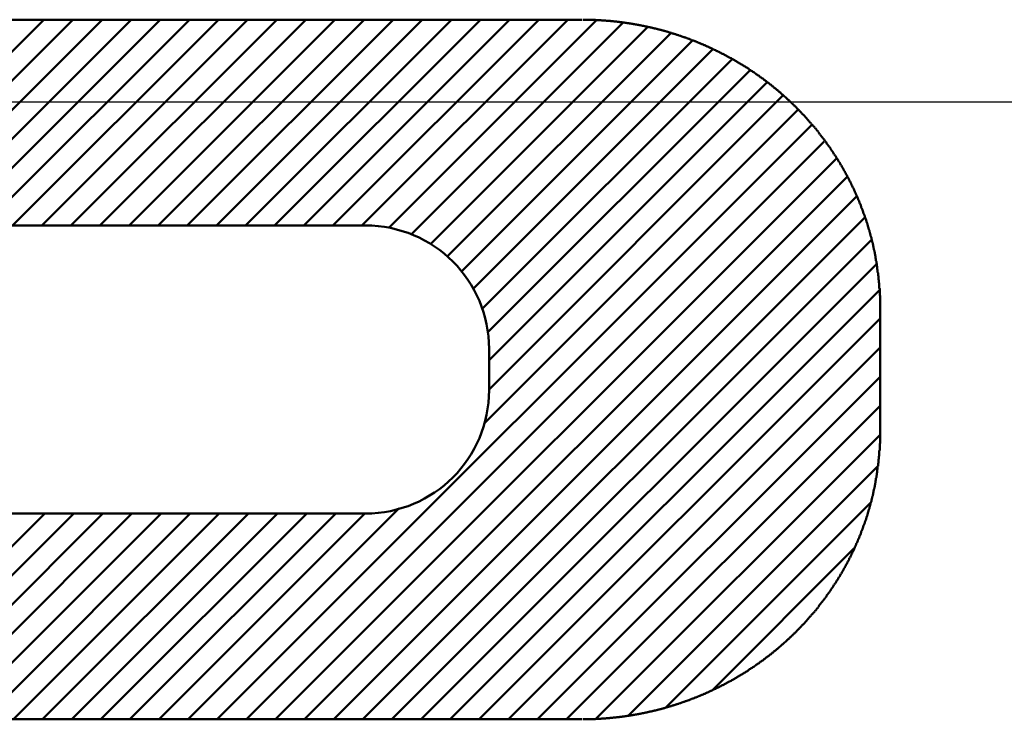
# Model space of a CAD drawing. Units: millimetres. Extents: x 0 to 420, y -72 to 297.
# Drawn here: x 239 to 241, y 118 to 119 of the extents above; entities that cross this region are included whole.
import ezdxf

# ---------------------------------------------------------------- set-up
doc = ezdxf.new("R2010")
doc.units = ezdxf.units.MM
doc.header["$LTSCALE"] = 0.213004
doc.linetypes.add('CENTER', pattern=[50.8, 31.75, -6.35, 6.35, -6.35])
doc.layers.add('NoLayerName_002', color=7, linetype='Continuous')
doc.layers.add('NoLayerName_006', color=7, linetype='Continuous')

msp = doc.modelspace()

# ---------------------------------------------------------------- linework, layer by layer
at = {"layer": 'NoLayerName_002', "color": 3, "linetype": 'Continuous', "lineweight": 50}
for p, q in [((240.02, 119.4417), (237.945, 119.4417)), ((238.2099, 118.9382), (238.7134, 119.4417)), ((238.2841, 118.9417), (238.7841, 119.4417)), ((238.3548, 118.9417), (238.8548, 119.4417)), ((238.4255, 118.9417), (238.9255, 119.4417)), ((238.4962, 118.9417), (238.9962, 119.4417)), ((238.5669, 118.9417), (239.0669, 119.4417)), ((238.6376, 118.9417), (239.1376, 119.4417)), ((238.7084, 118.9417), (239.2084, 119.4417)), ((238.7791, 118.9417), (239.2791, 119.4417)), ((238.8498, 118.9417), (239.3498, 119.4417)), ((238.9205, 118.9417), (239.4205, 119.4417)), ((238.9912, 118.9417), (239.4912, 119.4417)), ((239.0619, 118.9417), (239.5619, 119.4417)), ((239.1326, 118.9417), (239.6326, 119.4417)), ((239.2033, 118.9417), (239.7033, 119.4417)), ((239.274, 118.9417), (239.774, 119.4417)), ((239.3447, 118.9417), (239.8447, 119.4417)), ((239.4155, 118.9417), (239.9155, 119.4417)), ((239.4862, 118.9417), (239.9862, 119.4417)), ((239.5512, 118.936), (240.056, 119.4408)), ((239.6057, 118.9198), (240.1198, 119.4339)), ((239.6527, 118.8961), (240.1791, 119.4225)), ((239.6933, 118.866), (240.2353, 119.4079)), ((239.728, 118.8299), (240.2883, 119.3903)), ((239.7566, 118.7878), (240.3371, 119.3683)), ((239.7783, 118.7389), (240.3854, 119.3459)), ((239.7915, 118.6813), (240.4276, 119.3174)), ((239.795, 118.6141), (240.4698, 119.2889)), ((239.795, 118.5434), (240.5081, 119.2565)), ((239.7821, 118.4598), (240.5441, 119.2218)), ((239.1347, 117.7417), (240.5793, 119.1862)), ((239.2054, 117.7417), (240.609, 119.1453)), ((239.2761, 117.7417), (240.6387, 119.1043)), ((239.3468, 117.7417), (240.6651, 119.06)), ((239.4175, 117.7417), (240.6878, 119.012)), ((238.245, 118.9417), (239.495, 118.9417)), ((239.4883, 117.7417), (240.707, 118.9604)), ((239.559, 117.7417), (240.7223, 118.9051)), ((239.6297, 117.7417), (240.7359, 118.8479)), ((239.7004, 117.7417), (240.7433, 118.7847)), ((240.745, 118.4417), (240.745, 118.7417)), ((239.7711, 117.7417), (240.745, 118.7156)), ((239.795, 118.6417), (239.795, 118.5417)), ((239.8418, 117.7417), (240.745, 118.6448)), ((239.9125, 117.7417), (240.745, 118.5741)), ((239.9832, 117.7417), (240.745, 118.5034)), ((240.0555, 117.7433), (240.7445, 118.4323)), ((240.1339, 117.751), (240.7387, 118.3558)), ((239.064, 117.7417), (239.5768, 118.2545)), ((240.224, 117.7703), (240.7216, 118.268)), ((238.2155, 117.7417), (238.7155, 118.2417)), ((239.495, 118.2417), (238.245, 118.2417)), ((238.2862, 117.7417), (238.7862, 118.2417)), ((238.3569, 117.7417), (238.8569, 118.2417)), ((238.4276, 117.7417), (238.9276, 118.2417)), ((238.4983, 117.7417), (238.9983, 118.2417)), ((238.569, 117.7417), (239.069, 118.2417)), ((238.6397, 117.7417), (239.1397, 118.2417)), ((238.7104, 117.7417), (239.2104, 118.2417)), ((238.7811, 117.7417), (239.2811, 118.2417)), ((238.8519, 117.7417), (239.3519, 118.2417)), ((238.9226, 117.7417), (239.4226, 118.2417)), ((238.9933, 117.7417), (239.4933, 118.2417)), ((240.3365, 117.8121), (240.6814, 118.1571)), ((237.72, 117.7417), (240.02, 117.7417))]:
    msp.add_line(p, q, dxfattribs=at)
for points in [[(240.3618, 119.3591), (240.3598, 119.3598), (240.3588, 119.3606), (240.3578, 119.3613), (240.3558, 119.362), (240.3548, 119.3627), (240.3528, 119.3634), (240.3518, 119.3641), (240.3508, 119.3648), (240.3488, 119.3655), (240.3478, 119.3662), (240.3458, 119.3669), (240.3448, 119.3676), (240.3428, 119.3683), (240.3418, 119.3689), (240.3408, 119.3696), (240.3388, 119.3703), (240.3378, 119.371), (240.3358, 119.3716), (240.3348, 119.3723), (240.3328, 119.373), (240.3318, 119.3736), (240.3308, 119.3743), (240.3288, 119.3749), (240.3278, 119.3756), (240.3258, 119.3762), (240.3248, 119.3769), (240.3228, 119.3775), (240.3218, 119.3782), (240.3208, 119.3788), (240.3188, 119.3794), (240.3178, 119.3801), (240.3158, 119.3807), (240.3148, 119.3813), (240.3128, 119.3819), (240.3118, 119.3826), (240.3098, 119.3832), (240.3088, 119.3838), (240.3068, 119.3844), (240.3058, 119.385), (240.3048, 119.3856), (240.3028, 119.3862), (240.3018, 119.3868), (240.2998, 119.3874), (240.2988, 119.388), (240.2968, 119.3886), (240.2958, 119.3892), (240.2938, 119.3897), (240.2928, 119.3903), (240.2908, 119.3909), (240.2898, 119.3915), (240.2878, 119.392), (240.2868, 119.3926), (240.2858, 119.3931), (240.2838, 119.3937), (240.2828, 119.3943), (240.2808, 119.3948), (240.2798, 119.3954), (240.2778, 119.3959), (240.2768, 119.3965), (240.2748, 119.397), (240.2738, 119.3975), (240.2718, 119.3981), (240.2708, 119.3986), (240.2688, 119.3991), (240.2678, 119.3996), (240.2658, 119.4002), (240.2648, 119.4007), (240.2628, 119.4012), (240.2618, 119.4017), (240.2598, 119.4022), (240.2588, 119.4027), (240.2568, 119.4032), (240.2558, 119.4037), (240.2538, 119.4042), (240.2528, 119.4047), (240.2508, 119.4052), (240.2498, 119.4057), (240.2478, 119.4062), (240.2468, 119.4066), (240.2448, 119.4071), (240.2438, 119.4076), (240.2418, 119.4081), (240.2408, 119.4085), (240.2388, 119.409), (240.2378, 119.4094), (240.2358, 119.4099), (240.2348, 119.4104), (240.2328, 119.4108), (240.2318, 119.4112), (240.2298, 119.4117), (240.2288, 119.4121), (240.2268, 119.4126), (240.2258, 119.413), (240.2238, 119.4134), (240.2228, 119.4139), (240.2208, 119.4143), (240.2198, 119.4147), (240.2178, 119.4151), (240.2168, 119.4155), (240.2148, 119.416), (240.2138, 119.4164), (240.2118, 119.4168), (240.2098, 119.4172), (240.2088, 119.4176), (240.2068, 119.418), (240.2058, 119.4184), (240.2038, 119.4187), (240.2028, 119.4191), (240.2008, 119.4195), (240.1998, 119.4199), (240.1978, 119.4203), (240.1968, 119.4206), (240.1948, 119.421), (240.1938, 119.4214), (240.1918, 119.4217), (240.1908, 119.4221), (240.1888, 119.4225), (240.1868, 119.4228), (240.1858, 119.4232), (240.1838, 119.4235), (240.1828, 119.4239), (240.1808, 119.4242), (240.1798, 119.4245), (240.1778, 119.4249), (240.1768, 119.4252), (240.1748, 119.4255), (240.1738, 119.4259), (240.1718, 119.4262), (240.1708, 119.4265), (240.1688, 119.4268), (240.1668, 119.4271), (240.1658, 119.4274), (240.1638, 119.4277), (240.1628, 119.428), (240.1608, 119.4283), (240.1598, 119.4286), (240.1578, 119.4289), (240.1568, 119.4292), (240.1548, 119.4295), (240.1538, 119.4298), (240.1518, 119.4301), (240.1498, 119.4303), (240.1488, 119.4306), (240.1468, 119.4309), (240.1458, 119.4311), (240.1438, 119.4314), (240.1428, 119.4317), (240.1408, 119.4319), (240.1398, 119.4322), (240.1378, 119.4324), (240.1358, 119.4327), (240.1348, 119.4329), (240.1328, 119.4331), (240.1318, 119.4334), (240.1298, 119.4336), (240.1288, 119.4338), (240.1268, 119.4341), (240.1248, 119.4343), (240.1238, 119.4345), (240.1218, 119.4347), (240.1208, 119.4349), (240.1188, 119.4351), (240.1178, 119.4353), (240.1158, 119.4355), (240.1148, 119.4357), (240.1128, 119.4359), (240.1108, 119.4361), (240.1098, 119.4363), (240.1078, 119.4365), (240.1068, 119.4367), (240.1048, 119.4369), (240.1038, 119.4371), (240.1018, 119.4372), (240.0998, 119.4374), (240.0988, 119.4376), (240.0968, 119.4377), (240.0958, 119.4379), (240.0938, 119.438), (240.0928, 119.4382), (240.0908, 119.4384), (240.0888, 119.4385), (240.0878, 119.4386), (240.0858, 119.4388), (240.0848, 119.4389), (240.0828, 119.4391), (240.0818, 119.4392), (240.0798, 119.4393), (240.0778, 119.4395), (240.0768, 119.4396), (240.0748, 119.4397), (240.0738, 119.4398), (240.0718, 119.4399), (240.0708, 119.44), (240.0688, 119.4401), (240.0668, 119.4402), (240.0658, 119.4403), (240.0638, 119.4404), (240.0628, 119.4405), (240.0608, 119.4406), (240.0598, 119.4407), (240.0578, 119.4408), (240.0558, 119.4408), (240.0548, 119.4409), (240.0528, 119.441), (240.0518, 119.441), (240.0498, 119.4411), (240.0488, 119.4412), (240.0468, 119.4412), (240.0448, 119.4413), (240.0438, 119.4413), (240.0418, 119.4413), (240.0408, 119.4414), (240.0388, 119.4414), (240.0378, 119.4415), (240.0358, 119.4415), (240.0338, 119.4415), (240.0328, 119.4415), (240.0308, 119.4416), (240.0298, 119.4416), (240.0278, 119.4416), (240.0258, 119.4416), (240.0248, 119.4417), (240.0228, 119.4417)], [(240.6238, 119.1297), (240.6228, 119.131), (240.6218, 119.1323), (240.6208, 119.1335), (240.6198, 119.1348), (240.6188, 119.1361), (240.6178, 119.1374), (240.6168, 119.1387), (240.6158, 119.14), (240.6148, 119.1413), (240.6148, 119.1425), (240.6138, 119.1438), (240.6128, 119.1451), (240.6118, 119.1464), (240.6108, 119.1476), (240.6098, 119.1489), (240.6088, 119.1502), (240.6078, 119.1514), (240.6068, 119.1527), (240.6058, 119.154), (240.6048, 119.1552), (240.6038, 119.1565), (240.6028, 119.1577), (240.6018, 119.159), (240.6008, 119.1602), (240.5998, 119.1615), (240.5988, 119.1627), (240.5978, 119.164), (240.5968, 119.1652), (240.5958, 119.1664), (240.5948, 119.1677), (240.5948, 119.1689), (240.5938, 119.1701), (240.5928, 119.1714), (240.5918, 119.1726), (240.5908, 119.1738), (240.5898, 119.175), (240.5888, 119.1763), (240.5878, 119.1775), (240.5868, 119.1787), (240.5858, 119.1799), (240.5848, 119.1811), (240.5838, 119.1823), (240.5828, 119.1835), (240.5818, 119.1847), (240.5798, 119.1859), (240.5788, 119.1871), (240.5778, 119.1883), (240.5768, 119.1895), (240.5758, 119.1907), (240.5748, 119.1919), (240.5738, 119.1931), (240.5728, 119.1943), (240.5718, 119.1955), (240.5708, 119.1967), (240.5698, 119.1978), (240.5688, 119.199), (240.5678, 119.2002), (240.5668, 119.2014), (240.5658, 119.2025), (240.5648, 119.2037), (240.5638, 119.2049), (240.5628, 119.206), (240.5618, 119.2072), (240.5608, 119.2084), (240.5598, 119.2095), (240.5578, 119.2107), (240.5568, 119.2118), (240.5558, 119.213), (240.5548, 119.2141), (240.5538, 119.2153), (240.5528, 119.2164), (240.5518, 119.2175), (240.5508, 119.2187), (240.5498, 119.2198), (240.5488, 119.2209), (240.5478, 119.2221), (240.5458, 119.2232), (240.5448, 119.2243), (240.5438, 119.2254), (240.5428, 119.2266), (240.5418, 119.2277), (240.5408, 119.2288), (240.5398, 119.2299), (240.5388, 119.231), (240.5378, 119.2321), (240.5358, 119.2332), (240.5348, 119.2343), (240.5338, 119.2354), (240.5328, 119.2365), (240.5318, 119.2376), (240.5308, 119.2387), (240.5298, 119.2398), (240.5278, 119.2409), (240.5268, 119.242), (240.5258, 119.243), (240.5248, 119.2441), (240.5238, 119.2452), (240.5228, 119.2463), (240.5218, 119.2473), (240.5198, 119.2484), (240.5188, 119.2495), (240.5178, 119.2505), (240.5168, 119.2516), (240.5158, 119.2527), (240.5148, 119.2537), (240.5128, 119.2548), (240.5118, 119.2558), (240.5108, 119.2569), (240.5098, 119.2579), (240.5088, 119.259), (240.5068, 119.26), (240.5058, 119.261), (240.5048, 119.2621), (240.5038, 119.2631), (240.5028, 119.2641), (240.5018, 119.2652), (240.4998, 119.2662), (240.4988, 119.2672), (240.4978, 119.2682), (240.4968, 119.2693), (240.4958, 119.2703), (240.4938, 119.2713), (240.4928, 119.2723), (240.4918, 119.2733), (240.4908, 119.2743), (240.4888, 119.2753), (240.4878, 119.2763), (240.4868, 119.2773), (240.4858, 119.2783), (240.4848, 119.2793), (240.4828, 119.2803), (240.4818, 119.2813), (240.4808, 119.2822), (240.4798, 119.2832), (240.4778, 119.2842), (240.4768, 119.2852), (240.4758, 119.2861), (240.4748, 119.2871), (240.4728, 119.2881), (240.4718, 119.289), (240.4708, 119.29), (240.4698, 119.291), (240.4678, 119.2919), (240.4668, 119.2929), (240.4658, 119.2938), (240.4648, 119.2948), (240.4628, 119.2957), (240.4618, 119.2966), (240.4608, 119.2976), (240.4598, 119.2985), (240.4578, 119.2995), (240.4568, 119.3004), (240.4558, 119.3013), (240.4538, 119.3022), (240.4528, 119.3032), (240.4518, 119.3041), (240.4508, 119.305), (240.4488, 119.3059), (240.4478, 119.3068), (240.4468, 119.3077), (240.4448, 119.3086), (240.4438, 119.3095), (240.4428, 119.3104), (240.4418, 119.3113), (240.4398, 119.3122), (240.4388, 119.3131), (240.4378, 119.314), (240.4358, 119.3149), (240.4348, 119.3158), (240.4338, 119.3167), (240.4318, 119.3175), (240.4308, 119.3184), (240.4298, 119.3193), (240.4278, 119.3201), (240.4268, 119.321), (240.4258, 119.3219), (240.4248, 119.3227), (240.4228, 119.3236), (240.4218, 119.3244), (240.4208, 119.3253), (240.4188, 119.3261), (240.4178, 119.327), (240.4168, 119.3278), (240.4148, 119.3287), (240.4138, 119.3295), (240.4128, 119.3303), (240.4108, 119.3312), (240.4098, 119.332), (240.4088, 119.3328), (240.4068, 119.3336), (240.4058, 119.3345), (240.4038, 119.3353), (240.4028, 119.3361), (240.4018, 119.3369), (240.3998, 119.3377), (240.3988, 119.3385), (240.3978, 119.3393), (240.3958, 119.3401), (240.3948, 119.3409), (240.3938, 119.3417), (240.3918, 119.3425), (240.3908, 119.3433), (240.3898, 119.3441), (240.3878, 119.3449), (240.3868, 119.3456), (240.3848, 119.3464), (240.3838, 119.3472), (240.3828, 119.3479), (240.3808, 119.3487), (240.3798, 119.3495), (240.3788, 119.3502), (240.3768, 119.351), (240.3758, 119.3517), (240.3738, 119.3525), (240.3728, 119.3532), (240.3718, 119.354), (240.3698, 119.3547), (240.3688, 119.3555), (240.3668, 119.3562), (240.3658, 119.3569), (240.3648, 119.3577), (240.3628, 119.3584), (240.3618, 119.3591)], [(240.7418, 118.8027), (240.7418, 118.8043), (240.7418, 118.8059), (240.7418, 118.8074), (240.7418, 118.809), (240.7408, 118.8106), (240.7408, 118.8121), (240.7408, 118.8137), (240.7408, 118.8153), (240.7408, 118.8168), (240.7408, 118.8184), (240.7398, 118.82), (240.7398, 118.8215), (240.7398, 118.8231), (240.7398, 118.8247), (240.7398, 118.8262), (240.7388, 118.8278), (240.7388, 118.8294), (240.7388, 118.8309), (240.7388, 118.8325), (240.7388, 118.8341), (240.7378, 118.8356), (240.7378, 118.8372), (240.7378, 118.8387), (240.7378, 118.8403), (240.7378, 118.8419), (240.7368, 118.8434), (240.7368, 118.845), (240.7368, 118.8465), (240.7368, 118.8481), (240.7358, 118.8497), (240.7358, 118.8512), (240.7358, 118.8528), (240.7358, 118.8543), (240.7348, 118.8559), (240.7348, 118.8574), (240.7348, 118.859), (240.7348, 118.8606), (240.7338, 118.8621), (240.7338, 118.8637), (240.7338, 118.8652), (240.7338, 118.8668), (240.7328, 118.8683), (240.7328, 118.8699), (240.7328, 118.8714), (240.7318, 118.873), (240.7318, 118.8745), (240.7318, 118.8761), (240.7308, 118.8776), (240.7308, 118.8791), (240.7308, 118.8807), (240.7298, 118.8822), (240.7298, 118.8838), (240.7298, 118.8853), (240.7288, 118.8869), (240.7288, 118.8884), (240.7288, 118.8899), (240.7278, 118.8915), (240.7278, 118.893), (240.7278, 118.8945), (240.7268, 118.8961), (240.7268, 118.8976), (240.7268, 118.8991), (240.7258, 118.9007), (240.7258, 118.9022), (240.7258, 118.9037), (240.7248, 118.9053), (240.7248, 118.9068), (240.7238, 118.9083), (240.7238, 118.9099), (240.7238, 118.9114), (240.7228, 118.9129), (240.7228, 118.9144), (240.7218, 118.916), (240.7218, 118.9175), (240.7218, 118.919), (240.7208, 118.9205), (240.7208, 118.922), (240.7198, 118.9236), (240.7198, 118.9251), (240.7188, 118.9266), (240.7188, 118.9281), (240.7188, 118.9296), (240.7178, 118.9312), (240.7178, 118.9327), (240.7168, 118.9342), (240.7168, 118.9357), (240.7158, 118.9372), (240.7158, 118.9387), (240.7148, 118.9402), (240.7148, 118.9417), (240.7138, 118.9432), (240.7138, 118.9447), (240.7138, 118.9462), (240.7128, 118.9477), (240.7128, 118.9492), (240.7118, 118.9507), (240.7118, 118.9522), (240.7108, 118.9537), (240.7108, 118.9552), (240.7098, 118.9567), (240.7098, 118.9582), (240.7088, 118.9597), (240.7088, 118.9612), (240.7078, 118.9627), (240.7078, 118.9642), (240.7068, 118.9657), (240.7068, 118.9672), (240.7058, 118.9687), (240.7048, 118.9702), (240.7048, 118.9716), (240.7038, 118.9731), (240.7038, 118.9746), (240.7028, 118.9761), (240.7028, 118.9776), (240.7018, 118.979), (240.7018, 118.9805), (240.7008, 118.982), (240.7008, 118.9835), (240.6998, 118.9849), (240.6988, 118.9864), (240.6988, 118.9879), (240.6978, 118.9894), (240.6978, 118.9908), (240.6968, 118.9923), (240.6968, 118.9938), (240.6958, 118.9952), (240.6948, 118.9967), (240.6948, 118.9981), (240.6938, 118.9996), (240.6938, 119.0011), (240.6928, 119.0025), (240.6918, 119.004), (240.6918, 119.0054), (240.6908, 119.0069), (240.6908, 119.0083), (240.6898, 119.0098), (240.6888, 119.0112), (240.6888, 119.0127), (240.6878, 119.0141), (240.6868, 119.0156), (240.6868, 119.017), (240.6858, 119.0184), (240.6848, 119.0199), (240.6848, 119.0213), (240.6838, 119.0228), (240.6838, 119.0242), (240.6828, 119.0256), (240.6818, 119.0271), (240.6818, 119.0285), (240.6808, 119.0299), (240.6798, 119.0313), (240.6798, 119.0328), (240.6788, 119.0342), (240.6778, 119.0356), (240.6768, 119.037), (240.6768, 119.0385), (240.6758, 119.0399), (240.6748, 119.0413), (240.6748, 119.0427), (240.6738, 119.0441), (240.6728, 119.0455), (240.6728, 119.0469), (240.6718, 119.0484), (240.6708, 119.0498), (240.6698, 119.0512), (240.6698, 119.0526), (240.6688, 119.054), (240.6678, 119.0554), (240.6678, 119.0568), (240.6668, 119.0582), (240.6658, 119.0596), (240.6648, 119.061), (240.6648, 119.0624), (240.6638, 119.0637), (240.6628, 119.0651), (240.6618, 119.0665), (240.6618, 119.0679), (240.6608, 119.0693), (240.6598, 119.0707), (240.6588, 119.0721), (240.6588, 119.0734), (240.6578, 119.0748), (240.6568, 119.0762), (240.6558, 119.0776), (240.6558, 119.0789), (240.6548, 119.0803), (240.6538, 119.0817), (240.6528, 119.083), (240.6518, 119.0844), (240.6518, 119.0858), (240.6508, 119.0871), (240.6498, 119.0885), (240.6488, 119.0898), (240.6478, 119.0912), (240.6478, 119.0925), (240.6468, 119.0939), (240.6458, 119.0952), (240.6448, 119.0966), (240.6438, 119.0979), (240.6428, 119.0993), (240.6428, 119.1006), (240.6418, 119.102), (240.6408, 119.1033), (240.6398, 119.1046), (240.6388, 119.106), (240.6378, 119.1073), (240.6378, 119.1086), (240.6368, 119.11), (240.6358, 119.1113), (240.6348, 119.1126), (240.6338, 119.1139), (240.6328, 119.1153), (240.6318, 119.1166), (240.6318, 119.1179), (240.6308, 119.1192), (240.6298, 119.1205), (240.6288, 119.1218), (240.6278, 119.1231), (240.6268, 119.1245), (240.6258, 119.1258), (240.6248, 119.1271), (240.6248, 119.1284), (240.6238, 119.1297)], [(240.7448, 118.7417), (240.7448, 118.7421), (240.7448, 118.7425), (240.7448, 118.7429), (240.7448, 118.7433), (240.7448, 118.7436), (240.7448, 118.744), (240.7448, 118.7444), (240.7448, 118.7448), (240.7448, 118.7452), (240.7448, 118.7456), (240.7448, 118.7459), (240.7448, 118.7463), (240.7448, 118.7467), (240.7448, 118.7471), (240.7448, 118.7475), (240.7448, 118.7479), (240.7448, 118.7482), (240.7448, 118.7486), (240.7448, 118.749), (240.7448, 118.7494), (240.7448, 118.7498), (240.7448, 118.7502), (240.7448, 118.7506), (240.7448, 118.7509), (240.7448, 118.7513), (240.7448, 118.7517), (240.7448, 118.7521), (240.7448, 118.7525), (240.7448, 118.7529), (240.7448, 118.7532), (240.7448, 118.7536), (240.7448, 118.754), (240.7448, 118.7544), (240.7448, 118.7548), (240.7448, 118.7552), (240.7448, 118.7556), (240.7448, 118.7559), (240.7448, 118.7563), (240.7448, 118.7567), (240.7448, 118.7571), (240.7448, 118.7575), (240.7448, 118.7579), (240.7448, 118.7582), (240.7448, 118.7586), (240.7448, 118.759), (240.7448, 118.7594), (240.7448, 118.7598), (240.7448, 118.7602), (240.7448, 118.7605), (240.7448, 118.7609), (240.7448, 118.7613), (240.7448, 118.7617), (240.7448, 118.7621), (240.7448, 118.7625), (240.7448, 118.7629), (240.7448, 118.7632), (240.7448, 118.7636), (240.7448, 118.764), (240.7448, 118.7644), (240.7448, 118.7648), (240.7448, 118.7652), (240.7448, 118.7655), (240.7448, 118.7659), (240.7448, 118.7663), (240.7448, 118.7667), (240.7448, 118.7671), (240.7448, 118.7675), (240.7448, 118.7678), (240.7448, 118.7682), (240.7448, 118.7686), (240.7448, 118.769), (240.7448, 118.7694), (240.7448, 118.7698), (240.7448, 118.7701), (240.7448, 118.7705), (240.7448, 118.7709), (240.7448, 118.7713), (240.7448, 118.7717), (240.7438, 118.7721), (240.7438, 118.7724), (240.7438, 118.7728), (240.7438, 118.7732), (240.7438, 118.7736), (240.7438, 118.774), (240.7438, 118.7744), (240.7438, 118.7748), (240.7438, 118.7751), (240.7438, 118.7755), (240.7438, 118.7759), (240.7438, 118.7763), (240.7438, 118.7767), (240.7438, 118.7771), (240.7438, 118.7774), (240.7438, 118.7778), (240.7438, 118.7782), (240.7438, 118.7786), (240.7438, 118.779), (240.7438, 118.7794), (240.7438, 118.7797), (240.7438, 118.7801), (240.7438, 118.7805), (240.7438, 118.7809), (240.7438, 118.7813), (240.7438, 118.7817), (240.7438, 118.782), (240.7438, 118.7824), (240.7438, 118.7828), (240.7438, 118.7832), (240.7438, 118.7836), (240.7438, 118.784), (240.7438, 118.7843), (240.7438, 118.7847), (240.7438, 118.7851), (240.7438, 118.7855), (240.7438, 118.7859), (240.7438, 118.7863), (240.7438, 118.7866), (240.7438, 118.787), (240.7438, 118.7874), (240.7438, 118.7878), (240.7438, 118.7882), (240.7438, 118.7886), (240.7428, 118.7889), (240.7428, 118.7893), (240.7428, 118.7897), (240.7428, 118.7901), (240.7428, 118.7905), (240.7428, 118.7909), (240.7428, 118.7912), (240.7428, 118.7916), (240.7428, 118.792), (240.7428, 118.7924), (240.7428, 118.7928), (240.7428, 118.7932), (240.7428, 118.7935), (240.7428, 118.7939), (240.7428, 118.7943), (240.7428, 118.7947), (240.7428, 118.7951), (240.7428, 118.7955), (240.7428, 118.7958), (240.7428, 118.7962), (240.7428, 118.7966), (240.7428, 118.797), (240.7428, 118.7974), (240.7428, 118.7978), (240.7428, 118.7981), (240.7428, 118.7985), (240.7428, 118.7989), (240.7428, 118.7993), (240.7428, 118.7997), (240.7428, 118.8001), (240.7428, 118.8004), (240.7428, 118.8008), (240.7428, 118.8012), (240.7428, 118.8016), (240.7418, 118.802), (240.7418, 118.8024), (240.7418, 118.8027)], [(240.7448, 118.7417), (240.7448, 118.7421), (240.7448, 118.7425), (240.7448, 118.7429), (240.7448, 118.7433), (240.7448, 118.7436), (240.7448, 118.744), (240.7448, 118.7444), (240.7448, 118.7448), (240.7448, 118.7452), (240.7448, 118.7456), (240.7448, 118.7459), (240.7448, 118.7463), (240.7448, 118.7467), (240.7448, 118.7471), (240.7448, 118.7475), (240.7448, 118.7479), (240.7448, 118.7482), (240.7448, 118.7486), (240.7448, 118.749), (240.7448, 118.7494), (240.7448, 118.7498), (240.7448, 118.7502), (240.7448, 118.7506), (240.7448, 118.7509), (240.7448, 118.7513), (240.7448, 118.7517), (240.7448, 118.7521), (240.7448, 118.7525), (240.7448, 118.7529), (240.7448, 118.7532), (240.7448, 118.7536), (240.7448, 118.754), (240.7448, 118.7544), (240.7448, 118.7548), (240.7448, 118.7552), (240.7448, 118.7556), (240.7448, 118.7559), (240.7448, 118.7563), (240.7448, 118.7567), (240.7448, 118.7571), (240.7448, 118.7575), (240.7448, 118.7579), (240.7448, 118.7582), (240.7448, 118.7586), (240.7448, 118.759), (240.7448, 118.7594), (240.7448, 118.7598), (240.7448, 118.7602), (240.7448, 118.7605), (240.7448, 118.7609), (240.7448, 118.7613), (240.7448, 118.7617), (240.7448, 118.7621), (240.7448, 118.7625), (240.7448, 118.7629), (240.7448, 118.7632), (240.7448, 118.7636), (240.7448, 118.764), (240.7448, 118.7644), (240.7448, 118.7648), (240.7448, 118.7652), (240.7448, 118.7655), (240.7448, 118.7659), (240.7448, 118.7663), (240.7448, 118.7667), (240.7448, 118.7671), (240.7448, 118.7675), (240.7448, 118.7678), (240.7448, 118.7682), (240.7448, 118.7686), (240.7448, 118.769), (240.7448, 118.7694), (240.7448, 118.7698), (240.7448, 118.7701), (240.7448, 118.7705), (240.7448, 118.7709), (240.7448, 118.7713), (240.7448, 118.7717), (240.7438, 118.7721), (240.7438, 118.7724), (240.7438, 118.7728), (240.7438, 118.7732), (240.7438, 118.7736), (240.7438, 118.774), (240.7438, 118.7744), (240.7438, 118.7748), (240.7438, 118.7751), (240.7438, 118.7755), (240.7438, 118.7759), (240.7438, 118.7763), (240.7438, 118.7767), (240.7438, 118.7771), (240.7438, 118.7774), (240.7438, 118.7778), (240.7438, 118.7782), (240.7438, 118.7786), (240.7438, 118.779), (240.7438, 118.7794), (240.7438, 118.7797), (240.7438, 118.7801), (240.7438, 118.7805), (240.7438, 118.7809), (240.7438, 118.7813), (240.7438, 118.7817), (240.7438, 118.782), (240.7438, 118.7824), (240.7438, 118.7828), (240.7438, 118.7832), (240.7438, 118.7836), (240.7438, 118.784), (240.7438, 118.7843), (240.7438, 118.7847), (240.7438, 118.7851), (240.7438, 118.7855), (240.7438, 118.7859), (240.7438, 118.7863), (240.7438, 118.7866), (240.7438, 118.787), (240.7438, 118.7874), (240.7438, 118.7878), (240.7438, 118.7882), (240.7438, 118.7886), (240.7428, 118.7889), (240.7428, 118.7893), (240.7428, 118.7897), (240.7428, 118.7901), (240.7428, 118.7905), (240.7428, 118.7909), (240.7428, 118.7912), (240.7428, 118.7916), (240.7428, 118.792), (240.7428, 118.7924), (240.7428, 118.7928), (240.7428, 118.7932), (240.7428, 118.7935), (240.7428, 118.7939), (240.7428, 118.7943), (240.7428, 118.7947), (240.7428, 118.7951), (240.7428, 118.7955), (240.7428, 118.7958), (240.7428, 118.7962), (240.7428, 118.7966), (240.7428, 118.797), (240.7428, 118.7974), (240.7428, 118.7978), (240.7428, 118.7981), (240.7428, 118.7985), (240.7428, 118.7989), (240.7428, 118.7993), (240.7428, 118.7997), (240.7428, 118.8001), (240.7428, 118.8004), (240.7428, 118.8008), (240.7428, 118.8012), (240.7428, 118.8016), (240.7418, 118.802), (240.7418, 118.8024), (240.7418, 118.8027)], [(240.7448, 118.4417), (240.7448, 118.4413), (240.7448, 118.4409), (240.7448, 118.4406), (240.7448, 118.4402), (240.7448, 118.4398), (240.7448, 118.4394), (240.7448, 118.439), (240.7448, 118.4386), (240.7448, 118.4383), (240.7448, 118.4379), (240.7448, 118.4375), (240.7448, 118.4371), (240.7448, 118.4367), (240.7448, 118.4363), (240.7448, 118.4359), (240.7448, 118.4356), (240.7448, 118.4352), (240.7448, 118.4348), (240.7448, 118.4344), (240.7448, 118.434), (240.7448, 118.4336), (240.7448, 118.4333), (240.7448, 118.4329), (240.7448, 118.4325), (240.7448, 118.4321), (240.7448, 118.4317), (240.7448, 118.4313), (240.7448, 118.431), (240.7448, 118.4306), (240.7448, 118.4302), (240.7448, 118.4298), (240.7448, 118.4294), (240.7448, 118.429), (240.7448, 118.4286), (240.7448, 118.4283), (240.7448, 118.4279), (240.7448, 118.4275), (240.7448, 118.4271), (240.7448, 118.4267), (240.7448, 118.4263), (240.7448, 118.426), (240.7448, 118.4256), (240.7448, 118.4252), (240.7448, 118.4248), (240.7448, 118.4244), (240.7448, 118.424), (240.7448, 118.4237), (240.7448, 118.4233), (240.7448, 118.4229), (240.7448, 118.4225), (240.7448, 118.4221), (240.7448, 118.4217), (240.7448, 118.4213), (240.7448, 118.421), (240.7448, 118.4206), (240.7448, 118.4202), (240.7448, 118.4198), (240.7448, 118.4194), (240.7448, 118.419), (240.7448, 118.4187), (240.7448, 118.4183), (240.7448, 118.4179), (240.7448, 118.4175), (240.7448, 118.4171), (240.7448, 118.4167), (240.7448, 118.4164), (240.7448, 118.416), (240.7448, 118.4156), (240.7448, 118.4152), (240.7448, 118.4148), (240.7448, 118.4144), (240.7448, 118.414), (240.7448, 118.4137), (240.7448, 118.4133), (240.7448, 118.4129), (240.7448, 118.4125), (240.7448, 118.4121), (240.7448, 118.4117), (240.7438, 118.4114), (240.7438, 118.411), (240.7438, 118.4106), (240.7438, 118.4102), (240.7438, 118.4098), (240.7438, 118.4094), (240.7438, 118.4091), (240.7438, 118.4087), (240.7438, 118.4083), (240.7438, 118.4079), (240.7438, 118.4075), (240.7438, 118.4071), (240.7438, 118.4068), (240.7438, 118.4064), (240.7438, 118.406), (240.7438, 118.4056), (240.7438, 118.4052), (240.7438, 118.4048), (240.7438, 118.4045), (240.7438, 118.4041), (240.7438, 118.4037), (240.7438, 118.4033), (240.7438, 118.4029), (240.7438, 118.4025), (240.7438, 118.4022), (240.7438, 118.4018), (240.7438, 118.4014), (240.7438, 118.401), (240.7438, 118.4006), (240.7438, 118.4002), (240.7438, 118.3999), (240.7438, 118.3995), (240.7438, 118.3991), (240.7438, 118.3987), (240.7438, 118.3983), (240.7438, 118.3979), (240.7438, 118.3976), (240.7438, 118.3972), (240.7438, 118.3968), (240.7438, 118.3964), (240.7438, 118.396), (240.7438, 118.3956), (240.7438, 118.3953), (240.7438, 118.3949), (240.7428, 118.3945), (240.7428, 118.3941), (240.7428, 118.3937), (240.7428, 118.3933), (240.7428, 118.393), (240.7428, 118.3926), (240.7428, 118.3922), (240.7428, 118.3918), (240.7428, 118.3914), (240.7428, 118.391), (240.7428, 118.3907), (240.7428, 118.3903), (240.7428, 118.3899), (240.7428, 118.3895), (240.7428, 118.3891), (240.7428, 118.3887), (240.7428, 118.3884), (240.7428, 118.388), (240.7428, 118.3876), (240.7428, 118.3872), (240.7428, 118.3868), (240.7428, 118.3864), (240.7428, 118.3861), (240.7428, 118.3857), (240.7428, 118.3853), (240.7428, 118.3849), (240.7428, 118.3845), (240.7428, 118.3841), (240.7428, 118.3838), (240.7428, 118.3834), (240.7428, 118.383), (240.7428, 118.3826), (240.7428, 118.3822), (240.7428, 118.3818), (240.7418, 118.3815), (240.7418, 118.3811), (240.7418, 118.3807)], [(240.7448, 118.4417), (240.7448, 118.4413), (240.7448, 118.4409), (240.7448, 118.4406), (240.7448, 118.4402), (240.7448, 118.4398), (240.7448, 118.4394), (240.7448, 118.439), (240.7448, 118.4386), (240.7448, 118.4383), (240.7448, 118.4379), (240.7448, 118.4375), (240.7448, 118.4371), (240.7448, 118.4367), (240.7448, 118.4363), (240.7448, 118.4359), (240.7448, 118.4356), (240.7448, 118.4352), (240.7448, 118.4348), (240.7448, 118.4344), (240.7448, 118.434), (240.7448, 118.4336), (240.7448, 118.4333), (240.7448, 118.4329), (240.7448, 118.4325), (240.7448, 118.4321), (240.7448, 118.4317), (240.7448, 118.4313), (240.7448, 118.431), (240.7448, 118.4306), (240.7448, 118.4302), (240.7448, 118.4298), (240.7448, 118.4294), (240.7448, 118.429), (240.7448, 118.4286), (240.7448, 118.4283), (240.7448, 118.4279), (240.7448, 118.4275), (240.7448, 118.4271), (240.7448, 118.4267), (240.7448, 118.4263), (240.7448, 118.426), (240.7448, 118.4256), (240.7448, 118.4252), (240.7448, 118.4248), (240.7448, 118.4244), (240.7448, 118.424), (240.7448, 118.4237), (240.7448, 118.4233), (240.7448, 118.4229), (240.7448, 118.4225), (240.7448, 118.4221), (240.7448, 118.4217), (240.7448, 118.4213), (240.7448, 118.421), (240.7448, 118.4206), (240.7448, 118.4202), (240.7448, 118.4198), (240.7448, 118.4194), (240.7448, 118.419), (240.7448, 118.4187), (240.7448, 118.4183), (240.7448, 118.4179), (240.7448, 118.4175), (240.7448, 118.4171), (240.7448, 118.4167), (240.7448, 118.4164), (240.7448, 118.416), (240.7448, 118.4156), (240.7448, 118.4152), (240.7448, 118.4148), (240.7448, 118.4144), (240.7448, 118.414), (240.7448, 118.4137), (240.7448, 118.4133), (240.7448, 118.4129), (240.7448, 118.4125), (240.7448, 118.4121), (240.7448, 118.4117), (240.7438, 118.4114), (240.7438, 118.411), (240.7438, 118.4106), (240.7438, 118.4102), (240.7438, 118.4098), (240.7438, 118.4094), (240.7438, 118.4091), (240.7438, 118.4087), (240.7438, 118.4083), (240.7438, 118.4079), (240.7438, 118.4075), (240.7438, 118.4071), (240.7438, 118.4068), (240.7438, 118.4064), (240.7438, 118.406), (240.7438, 118.4056), (240.7438, 118.4052), (240.7438, 118.4048), (240.7438, 118.4045), (240.7438, 118.4041), (240.7438, 118.4037), (240.7438, 118.4033), (240.7438, 118.4029), (240.7438, 118.4025), (240.7438, 118.4022), (240.7438, 118.4018), (240.7438, 118.4014), (240.7438, 118.401), (240.7438, 118.4006), (240.7438, 118.4002), (240.7438, 118.3999), (240.7438, 118.3995), (240.7438, 118.3991), (240.7438, 118.3987), (240.7438, 118.3983), (240.7438, 118.3979), (240.7438, 118.3976), (240.7438, 118.3972), (240.7438, 118.3968), (240.7438, 118.3964), (240.7438, 118.396), (240.7438, 118.3956), (240.7438, 118.3953), (240.7438, 118.3949), (240.7428, 118.3945), (240.7428, 118.3941), (240.7428, 118.3937), (240.7428, 118.3933), (240.7428, 118.393), (240.7428, 118.3926), (240.7428, 118.3922), (240.7428, 118.3918), (240.7428, 118.3914), (240.7428, 118.391), (240.7428, 118.3907), (240.7428, 118.3903), (240.7428, 118.3899), (240.7428, 118.3895), (240.7428, 118.3891), (240.7428, 118.3887), (240.7428, 118.3884), (240.7428, 118.388), (240.7428, 118.3876), (240.7428, 118.3872), (240.7428, 118.3868), (240.7428, 118.3864), (240.7428, 118.3861), (240.7428, 118.3857), (240.7428, 118.3853), (240.7428, 118.3849), (240.7428, 118.3845), (240.7428, 118.3841), (240.7428, 118.3838), (240.7428, 118.3834), (240.7428, 118.383), (240.7428, 118.3826), (240.7428, 118.3822), (240.7428, 118.3818), (240.7418, 118.3815), (240.7418, 118.3811), (240.7418, 118.3807)], [(240.7418, 118.3807), (240.7418, 118.3791), (240.7418, 118.3776), (240.7418, 118.376), (240.7418, 118.3744), (240.7408, 118.3729), (240.7408, 118.3713), (240.7408, 118.3697), (240.7408, 118.3682), (240.7408, 118.3666), (240.7408, 118.365), (240.7398, 118.3635), (240.7398, 118.3619), (240.7398, 118.3603), (240.7398, 118.3588), (240.7398, 118.3572), (240.7388, 118.3556), (240.7388, 118.3541), (240.7388, 118.3525), (240.7388, 118.3509), (240.7388, 118.3494), (240.7378, 118.3478), (240.7378, 118.3463), (240.7378, 118.3447), (240.7378, 118.3431), (240.7378, 118.3416), (240.7368, 118.34), (240.7368, 118.3384), (240.7368, 118.3369), (240.7368, 118.3353), (240.7358, 118.3338), (240.7358, 118.3322), (240.7358, 118.3307), (240.7358, 118.3291), (240.7348, 118.3275), (240.7348, 118.326), (240.7348, 118.3244), (240.7348, 118.3229), (240.7338, 118.3213), (240.7338, 118.3198), (240.7338, 118.3182), (240.7338, 118.3167), (240.7328, 118.3151), (240.7328, 118.3136), (240.7328, 118.312), (240.7318, 118.3105), (240.7318, 118.3089), (240.7318, 118.3074), (240.7308, 118.3058), (240.7308, 118.3043), (240.7308, 118.3027), (240.7298, 118.3012), (240.7298, 118.2997), (240.7298, 118.2981), (240.7288, 118.2966), (240.7288, 118.295), (240.7288, 118.2935), (240.7278, 118.292), (240.7278, 118.2904), (240.7278, 118.2889), (240.7268, 118.2873), (240.7268, 118.2858), (240.7268, 118.2843), (240.7258, 118.2827), (240.7258, 118.2812), (240.7258, 118.2797), (240.7248, 118.2782), (240.7248, 118.2766), (240.7238, 118.2751), (240.7238, 118.2736), (240.7238, 118.272), (240.7228, 118.2705), (240.7228, 118.269), (240.7218, 118.2675), (240.7218, 118.2659), (240.7218, 118.2644), (240.7208, 118.2629), (240.7208, 118.2614), (240.7198, 118.2599), (240.7198, 118.2583), (240.7188, 118.2568), (240.7188, 118.2553), (240.7188, 118.2538), (240.7178, 118.2523), (240.7178, 118.2508), (240.7168, 118.2492), (240.7168, 118.2477), (240.7158, 118.2462), (240.7158, 118.2447), (240.7148, 118.2432), (240.7148, 118.2417), (240.7138, 118.2402), (240.7138, 118.2387), (240.7138, 118.2372), (240.7128, 118.2357), (240.7128, 118.2342), (240.7118, 118.2327), (240.7118, 118.2312), (240.7108, 118.2297), (240.7108, 118.2282), (240.7098, 118.2267), (240.7098, 118.2252), (240.7088, 118.2237), (240.7088, 118.2222), (240.7078, 118.2207), (240.7078, 118.2192), (240.7068, 118.2177), (240.7068, 118.2162), (240.7058, 118.2148), (240.7048, 118.2133), (240.7048, 118.2118), (240.7038, 118.2103), (240.7038, 118.2088), (240.7028, 118.2073), (240.7028, 118.2059), (240.7018, 118.2044), (240.7018, 118.2029), (240.7008, 118.2014), (240.7008, 118.2), (240.6998, 118.1985), (240.6988, 118.197), (240.6988, 118.1955), (240.6978, 118.1941), (240.6978, 118.1926), (240.6968, 118.1911), (240.6968, 118.1897), (240.6958, 118.1882), (240.6948, 118.1867), (240.6948, 118.1853), (240.6938, 118.1838), (240.6938, 118.1824), (240.6928, 118.1809), (240.6918, 118.1795), (240.6918, 118.178), (240.6908, 118.1766), (240.6908, 118.1751), (240.6898, 118.1737), (240.6888, 118.1722), (240.6888, 118.1708), (240.6878, 118.1693), (240.6868, 118.1679), (240.6868, 118.1664), (240.6858, 118.165), (240.6848, 118.1635), (240.6848, 118.1621), (240.6838, 118.1607), (240.6838, 118.1592), (240.6828, 118.1578), (240.6818, 118.1564), (240.6818, 118.1549), (240.6808, 118.1535), (240.6798, 118.1521), (240.6798, 118.1507), (240.6788, 118.1492), (240.6778, 118.1478), (240.6768, 118.1464), (240.6768, 118.145), (240.6758, 118.1435), (240.6748, 118.1421), (240.6748, 118.1407), (240.6738, 118.1393), (240.6728, 118.1379), (240.6728, 118.1365), (240.6718, 118.1351), (240.6708, 118.1337), (240.6698, 118.1323), (240.6698, 118.1309), (240.6688, 118.1295), (240.6678, 118.1281), (240.6678, 118.1267), (240.6668, 118.1253), (240.6658, 118.1239), (240.6648, 118.1225), (240.6648, 118.1211), (240.6638, 118.1197), (240.6628, 118.1183), (240.6618, 118.1169), (240.6618, 118.1155), (240.6608, 118.1141), (240.6598, 118.1128), (240.6588, 118.1114), (240.6588, 118.11), (240.6578, 118.1086), (240.6568, 118.1072), (240.6558, 118.1059), (240.6558, 118.1045), (240.6548, 118.1031), (240.6538, 118.1018), (240.6528, 118.1004), (240.6518, 118.099), (240.6518, 118.0977), (240.6508, 118.0963), (240.6498, 118.0949), (240.6488, 118.0936), (240.6478, 118.0922), (240.6478, 118.0909), (240.6468, 118.0895), (240.6458, 118.0882), (240.6448, 118.0868), (240.6438, 118.0855), (240.6428, 118.0841), (240.6428, 118.0828), (240.6418, 118.0815), (240.6408, 118.0801), (240.6398, 118.0788), (240.6388, 118.0775), (240.6378, 118.0761), (240.6378, 118.0748), (240.6368, 118.0735), (240.6358, 118.0721), (240.6348, 118.0708), (240.6338, 118.0695), (240.6328, 118.0682), (240.6318, 118.0668), (240.6318, 118.0655), (240.6308, 118.0642), (240.6298, 118.0629), (240.6288, 118.0616), (240.6278, 118.0603), (240.6268, 118.059), (240.6258, 118.0577), (240.6248, 118.0564), (240.6248, 118.0551), (240.6238, 118.0538)], [(240.6238, 118.0538), (240.6228, 118.0525), (240.6218, 118.0512), (240.6208, 118.0499), (240.6198, 118.0486), (240.6188, 118.0473), (240.6178, 118.046), (240.6168, 118.0447), (240.6158, 118.0434), (240.6148, 118.0422), (240.6148, 118.0409), (240.6138, 118.0396), (240.6128, 118.0383), (240.6118, 118.0371), (240.6108, 118.0358), (240.6098, 118.0345), (240.6088, 118.0333), (240.6078, 118.032), (240.6068, 118.0307), (240.6058, 118.0295), (240.6048, 118.0282), (240.6038, 118.027), (240.6028, 118.0257), (240.6018, 118.0245), (240.6008, 118.0232), (240.5998, 118.022), (240.5988, 118.0207), (240.5978, 118.0195), (240.5968, 118.0182), (240.5958, 118.017), (240.5948, 118.0158), (240.5948, 118.0145), (240.5938, 118.0133), (240.5928, 118.0121), (240.5918, 118.0108), (240.5908, 118.0096), (240.5898, 118.0084), (240.5888, 118.0072), (240.5878, 118.0059), (240.5868, 118.0047), (240.5858, 118.0035), (240.5848, 118.0023), (240.5838, 118.0011), (240.5828, 117.9999), (240.5818, 117.9987), (240.5798, 117.9975), (240.5788, 117.9963), (240.5778, 117.9951), (240.5768, 117.9939), (240.5758, 117.9927), (240.5748, 117.9915), (240.5738, 117.9903), (240.5728, 117.9891), (240.5718, 117.9879), (240.5708, 117.9868), (240.5698, 117.9856), (240.5688, 117.9844), (240.5678, 117.9832), (240.5668, 117.9821), (240.5658, 117.9809), (240.5648, 117.9797), (240.5638, 117.9786), (240.5628, 117.9774), (240.5618, 117.9762), (240.5608, 117.9751), (240.5598, 117.9739), (240.5578, 117.9728), (240.5568, 117.9716), (240.5558, 117.9705), (240.5548, 117.9693), (240.5538, 117.9682), (240.5528, 117.967), (240.5518, 117.9659), (240.5508, 117.9648), (240.5498, 117.9636), (240.5488, 117.9625), (240.5478, 117.9614), (240.5458, 117.9602), (240.5448, 117.9591), (240.5438, 117.958), (240.5428, 117.9569), (240.5418, 117.9558), (240.5408, 117.9546), (240.5398, 117.9535), (240.5388, 117.9524), (240.5378, 117.9513), (240.5358, 117.9502), (240.5348, 117.9491), (240.5338, 117.948), (240.5328, 117.9469), (240.5318, 117.9458), (240.5308, 117.9447), (240.5298, 117.9436), (240.5278, 117.9425), (240.5268, 117.9415), (240.5258, 117.9404), (240.5248, 117.9393), (240.5238, 117.9382), (240.5228, 117.9371), (240.5218, 117.9361), (240.5198, 117.935), (240.5188, 117.9339), (240.5178, 117.9329), (240.5168, 117.9318), (240.5158, 117.9308), (240.5148, 117.9297), (240.5128, 117.9286), (240.5118, 117.9276), (240.5108, 117.9265), (240.5098, 117.9255), (240.5088, 117.9245), (240.5068, 117.9234), (240.5058, 117.9224), (240.5048, 117.9213), (240.5038, 117.9203), (240.5028, 117.9193), (240.5018, 117.9183), (240.4998, 117.9172), (240.4988, 117.9162), (240.4978, 117.9152), (240.4968, 117.9142), (240.4958, 117.9132), (240.4938, 117.9121), (240.4928, 117.9111), (240.4918, 117.9101), (240.4908, 117.9091), (240.4888, 117.9081), (240.4878, 117.9071), (240.4868, 117.9061), (240.4858, 117.9051), (240.4848, 117.9041), (240.4828, 117.9032), (240.4818, 117.9022), (240.4808, 117.9012), (240.4798, 117.9002), (240.4778, 117.8992), (240.4768, 117.8983), (240.4758, 117.8973), (240.4748, 117.8963), (240.4728, 117.8953), (240.4718, 117.8944), (240.4708, 117.8934), (240.4698, 117.8925), (240.4678, 117.8915), (240.4668, 117.8906), (240.4658, 117.8896), (240.4648, 117.8887), (240.4628, 117.8877), (240.4618, 117.8868), (240.4608, 117.8858), (240.4598, 117.8849), (240.4578, 117.884), (240.4568, 117.883), (240.4558, 117.8821), (240.4538, 117.8812), (240.4528, 117.8803), (240.4518, 117.8793), (240.4508, 117.8784), (240.4488, 117.8775), (240.4478, 117.8766), (240.4468, 117.8757), (240.4448, 117.8748), (240.4438, 117.8739), (240.4428, 117.873), (240.4418, 117.8721), (240.4398, 117.8712), (240.4388, 117.8703), (240.4378, 117.8694), (240.4358, 117.8685), (240.4348, 117.8677), (240.4338, 117.8668), (240.4318, 117.8659), (240.4308, 117.865), (240.4298, 117.8642), (240.4278, 117.8633), (240.4268, 117.8624), (240.4258, 117.8616), (240.4248, 117.8607), (240.4228, 117.8598), (240.4218, 117.859), (240.4208, 117.8581), (240.4188, 117.8573), (240.4178, 117.8564), (240.4168, 117.8556), (240.4148, 117.8548), (240.4138, 117.8539), (240.4128, 117.8531), (240.4108, 117.8523), (240.4098, 117.8514), (240.4088, 117.8506), (240.4068, 117.8498), (240.4058, 117.849), (240.4038, 117.8481), (240.4028, 117.8473), (240.4018, 117.8465), (240.3998, 117.8457), (240.3988, 117.8449), (240.3978, 117.8441), (240.3958, 117.8433), (240.3948, 117.8425), (240.3938, 117.8417), (240.3918, 117.8409), (240.3908, 117.8401), (240.3898, 117.8394), (240.3878, 117.8386), (240.3868, 117.8378), (240.3848, 117.837), (240.3838, 117.8363), (240.3828, 117.8355), (240.3808, 117.8347), (240.3798, 117.834), (240.3788, 117.8332), (240.3768, 117.8324), (240.3758, 117.8317), (240.3738, 117.8309), (240.3728, 117.8302), (240.3718, 117.8294), (240.3698, 117.8287), (240.3688, 117.828), (240.3668, 117.8272), (240.3658, 117.8265), (240.3648, 117.8258), (240.3628, 117.825), (240.3618, 117.8243)], [(240.3618, 117.8243), (240.3598, 117.8236), (240.3588, 117.8229), (240.3578, 117.8221), (240.3558, 117.8214), (240.3548, 117.8207), (240.3528, 117.82), (240.3518, 117.8193), (240.3508, 117.8186), (240.3488, 117.8179), (240.3478, 117.8172), (240.3458, 117.8165), (240.3448, 117.8158), (240.3428, 117.8152), (240.3418, 117.8145), (240.3408, 117.8138), (240.3388, 117.8131), (240.3378, 117.8125), (240.3358, 117.8118), (240.3348, 117.8111), (240.3328, 117.8105), (240.3318, 117.8098), (240.3308, 117.8091), (240.3288, 117.8085), (240.3278, 117.8078), (240.3258, 117.8072), (240.3248, 117.8065), (240.3228, 117.8059), (240.3218, 117.8053), (240.3208, 117.8046), (240.3188, 117.804), (240.3178, 117.8034), (240.3158, 117.8027), (240.3148, 117.8021), (240.3128, 117.8015), (240.3118, 117.8009), (240.3098, 117.8002), (240.3088, 117.7996), (240.3068, 117.799), (240.3058, 117.7984), (240.3048, 117.7978), (240.3028, 117.7972), (240.3018, 117.7966), (240.2998, 117.796), (240.2988, 117.7954), (240.2968, 117.7949), (240.2958, 117.7943), (240.2938, 117.7937), (240.2928, 117.7931), (240.2908, 117.7925), (240.2898, 117.792), (240.2878, 117.7914), (240.2868, 117.7908), (240.2858, 117.7903), (240.2838, 117.7897), (240.2828, 117.7892), (240.2808, 117.7886), (240.2798, 117.7881), (240.2778, 117.7875), (240.2768, 117.787), (240.2748, 117.7864), (240.2738, 117.7859), (240.2718, 117.7854), (240.2708, 117.7848), (240.2688, 117.7843), (240.2678, 117.7838), (240.2658, 117.7833), (240.2648, 117.7827), (240.2628, 117.7822), (240.2618, 117.7817), (240.2598, 117.7812), (240.2588, 117.7807), (240.2568, 117.7802), (240.2558, 117.7797), (240.2538, 117.7792), (240.2528, 117.7787), (240.2508, 117.7782), (240.2498, 117.7778), (240.2478, 117.7773), (240.2468, 117.7768), (240.2448, 117.7763), (240.2438, 117.7758), (240.2418, 117.7754), (240.2408, 117.7749), (240.2388, 117.7744), (240.2378, 117.774), (240.2358, 117.7735), (240.2348, 117.7731), (240.2328, 117.7726), (240.2318, 117.7722), (240.2298, 117.7717), (240.2288, 117.7713), (240.2268, 117.7709), (240.2258, 117.7704), (240.2238, 117.77), (240.2228, 117.7696), (240.2208, 117.7691), (240.2198, 117.7687), (240.2178, 117.7683), (240.2168, 117.7679), (240.2148, 117.7675), (240.2138, 117.7671), (240.2118, 117.7667), (240.2098, 117.7663), (240.2088, 117.7659), (240.2068, 117.7655), (240.2058, 117.7651), (240.2038, 117.7647), (240.2028, 117.7643), (240.2008, 117.7639), (240.1998, 117.7635), (240.1978, 117.7632), (240.1968, 117.7628), (240.1948, 117.7624), (240.1938, 117.762), (240.1918, 117.7617), (240.1908, 117.7613), (240.1888, 117.761), (240.1868, 117.7606), (240.1858, 117.7603), (240.1838, 117.7599), (240.1828, 117.7596), (240.1808, 117.7592), (240.1798, 117.7589), (240.1778, 117.7586), (240.1768, 117.7582), (240.1748, 117.7579), (240.1738, 117.7576), (240.1718, 117.7572), (240.1708, 117.7569), (240.1688, 117.7566), (240.1668, 117.7563), (240.1658, 117.756), (240.1638, 117.7557), (240.1628, 117.7554), (240.1608, 117.7551), (240.1598, 117.7548), (240.1578, 117.7545), (240.1568, 117.7542), (240.1548, 117.7539), (240.1538, 117.7536), (240.1518, 117.7534), (240.1498, 117.7531), (240.1488, 117.7528), (240.1468, 117.7526), (240.1458, 117.7523), (240.1438, 117.752), (240.1428, 117.7518), (240.1408, 117.7515), (240.1398, 117.7513), (240.1378, 117.751), (240.1358, 117.7508), (240.1348, 117.7505), (240.1328, 117.7503), (240.1318, 117.7501), (240.1298, 117.7498), (240.1288, 117.7496), (240.1268, 117.7494), (240.1248, 117.7491), (240.1238, 117.7489), (240.1218, 117.7487), (240.1208, 117.7485), (240.1188, 117.7483), (240.1178, 117.7481), (240.1158, 117.7479), (240.1148, 117.7477), (240.1128, 117.7475), (240.1108, 117.7473), (240.1098, 117.7471), (240.1078, 117.7469), (240.1068, 117.7467), (240.1048, 117.7466), (240.1038, 117.7464), (240.1018, 117.7462), (240.0998, 117.746), (240.0988, 117.7459), (240.0968, 117.7457), (240.0958, 117.7455), (240.0938, 117.7454), (240.0928, 117.7452), (240.0908, 117.7451), (240.0888, 117.7449), (240.0878, 117.7448), (240.0858, 117.7446), (240.0848, 117.7445), (240.0828, 117.7444), (240.0818, 117.7442), (240.0798, 117.7441), (240.0778, 117.744), (240.0768, 117.7439), (240.0748, 117.7437), (240.0738, 117.7436), (240.0718, 117.7435), (240.0708, 117.7434), (240.0688, 117.7433), (240.0668, 117.7432), (240.0658, 117.7431), (240.0638, 117.743), (240.0628, 117.7429), (240.0608, 117.7428), (240.0598, 117.7427), (240.0578, 117.7427), (240.0558, 117.7426), (240.0548, 117.7425), (240.0528, 117.7424), (240.0518, 117.7424), (240.0498, 117.7423), (240.0488, 117.7423), (240.0468, 117.7422), (240.0448, 117.7422), (240.0438, 117.7421), (240.0418, 117.7421), (240.0408, 117.742), (240.0388, 117.742), (240.0378, 117.742), (240.0358, 117.7419), (240.0338, 117.7419), (240.0328, 117.7419), (240.0308, 117.7419), (240.0298, 117.7418), (240.0278, 117.7418), (240.0258, 117.7418), (240.0248, 117.7418), (240.0228, 117.7418)]]:
    msp.add_lwpolyline(points, dxfattribs=at)
for centre, start, end in [((239.495, 118.6417), 0, 90), ((239.495, 118.5417), 270, 0)]:
    msp.add_arc(centre, 0.3, start, end, dxfattribs=at)
at = {"layer": 'NoLayerName_006', "color": 6, "linetype": 'CENTER', "lineweight": 25}
msp.add_line((170.9245, 119.2417), (282.4775, 119.2417), dxfattribs=at)

doc.saveas('drawing.dxf')
